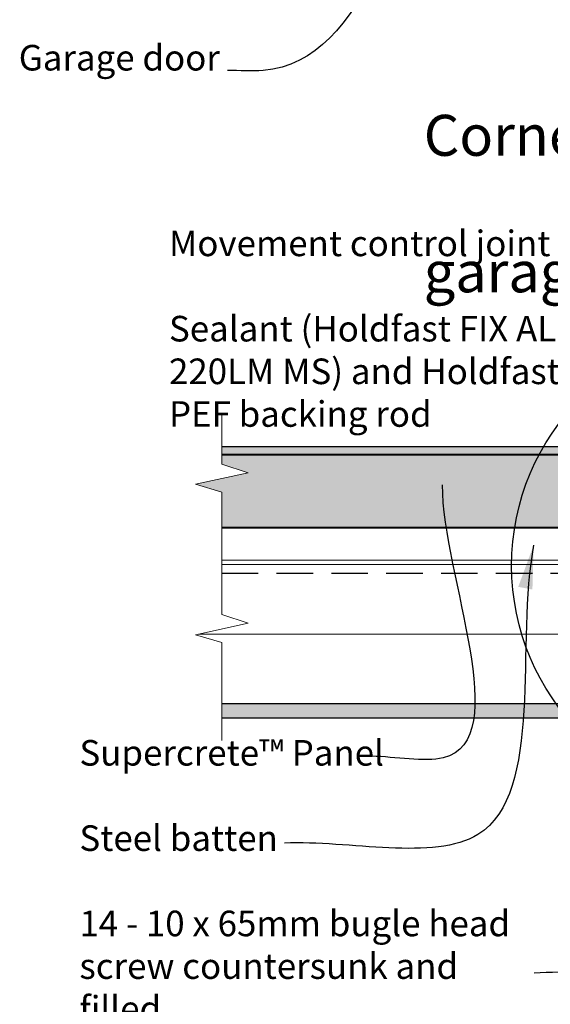
# Model space of a CAD drawing. Units: millimetres. Extents: x 8645 to 31010, y 5170 to 13436.
# Drawn here: x 29672 to 30035, y 5536 to 6209 of the extents above; entities that cross this region are included whole.
import ezdxf

# ---------------------------------------------------------------- set-up
doc = ezdxf.new("R2010")
doc.units = ezdxf.units.MM
doc.header["$MEASUREMENT"] = 0
doc.linetypes.add('DASHED', pattern=[0.75, 0.5, -0.25])
for name, color, linetype, lineweight in [('Elevation', 81, 'Continuous', 13), ('Hatch', 2, 'Continuous', 13), ('Insulation', 221, 'BATTING', 9), ('Lining', 3, 'Continuous', 25), ('Supercrete', 7, 'Continuous', 40)]:
    doc.layers.add(name, color=color, linetype=linetype, lineweight=lineweight)
for name, color, linetype in [('Fastenings and sealants', 4, 'Continuous'), ('Miscellaneous', 2, 'Continuous'), ('Text', 7, 'Continuous')]:
    doc.layers.add(name, color=color, linetype=linetype)
doc.styles.add('1', font='tahoma.ttf', dxfattribs={"height": 2.5})
doc.styles.add('Titles', font='timesbd.ttf', dxfattribs={"height": 4})
doc.linetypes.add('BATTING', pattern='A,0.00254,-2.54,[134,ltypeshp.shx,S=2.54,R=0,X=-2.54,Y=0],-5.08,[134,ltypeshp.shx,S=2.54,R=180,X=2.54,Y=0],-2.54', length=10.16254)
doc.dimstyles.new('1', dxfattribs={"dimscale": 0, "dimtxt": 2.5, "dimasz": 2, "dimexe": 1, "dimexo": 1, "dimgap": 1, "dimtad": 1, "dimdec": 0, "dimdsep": 46, "dimtxsty": '1', "dimblk": 'ARCHTICK', "dimcen": 2.5, "dimdle": 1, "dimclrd": 256, "dimclre": 256, "dimclrt": 256, "dimadec": 0, "dimazin": 0, "dimtfac": 1, "dimtdec": 0, "dimtmove": 1, "dimatfit": 3, "dimfxl": 1, "dimarcsym": 0})

# ---------------------------------------------------------------- blocks, each defined once
blk = doc.blocks.new('_ArchTick')
at = {"color": 0, "linetype": 'ByBlock', "const_width": 0.15}
blk.add_lwpolyline([(-0.5, -0.5), (0.5, 0.5)], dxfattribs=at)

msp = doc.modelspace()

# ---------------------------------------------------------------- hatches: boundary and pattern name
at = {"layer": 'Hatch'}
h = msp.add_hatch(dxfattribs=at)
h.set_pattern_fill('AR-CONC', color=256, scale=0.05, style=0)
h.set_pattern_definition([(50, (32220.33710164716, -4034.23609926645), (9.1092334498002, -0.7969542769451543), [0.9525000000000002, -10.4775]), (355, (32220.33710164716, -4034.23609926645), (-1.762141298783349, 9.552832144108997), [0.762, -8.382]), (100.451, (32221.09620164716, -4034.30251176645), (7.347125083297962, 8.755834391014593), [0.8095, -8.9045]), (46.1842, (32220.33710164716, -4031.696099266451), (13.5539520446065, -2.102116396636357), [1.428749999999999, -15.71625]), (96.63559999999995, (32221.46659664716, -4031.871274266451), (11.87021172331186, 12.37127779450246), [1.214249999999998, -13.35674999999999]), (351.184, (32220.33710164716, -4031.696099266451), (11.87023029069669, 12.37125589302988), [1.143, -12.573]), (21, (32221.60710164716, -4032.331099266451), (7.580743991769164, -5.113275925838125), [0.9525000000000002, -10.4775]), (326, (32221.60710164716, -4032.331099266451), (3.090101417382353, 9.209398306115961), [0.762, -8.382]), (71.4514, (32222.23882664716, -4032.757204266451), (10.67082453850622, 4.096142885802872), [0.8095, -8.9045]), (37.5, (32220.33710164716, -4034.23609926645), (0.1544301625295909, 4.227751943657655), [0, -8.2804, 0, -8.509, 0, -8.41375]), (7.499999999999999, (32220.33710164716, -4034.23609926645), (3.340983125515287, 5.009028740905975), [0, -4.851399999999999, 0, -8.0899, 0, -3.20675]), (327.5, (32217.50500164716, -4034.23609926645), (6.77952975834357, -0.2864371996336729), [0, -3.175, 0, -9.906, 0, -13.1445]), (317.5, (32216.23500164716, -4034.23609926645), (7.406459069300902, 1.27132455166665), [0, -4.1275, 0, -6.5786, 0, -9.3345])])
h.paths.add_polyline_path([(30018.910046629, 5917.197643926826), (30024.4498989457, 5911.697643926828), (30059.18222436913, 5911.697643926828), (30205.55545114778, 5911.697643926828), (30203.8252964638, 5917.197643926828)])
h.paths.add_polyline_path([(29809.93127324489, 5917.197643926828), (29809.93127324489, 5911.697643926828), (30024.4498989457, 5911.697643926825), (30018.910046629, 5917.197643926828)])
at = {"layer": 'Miscellaneous', "lineweight": 20}
h = msp.add_hatch(dxfattribs=at)
h.set_pattern_fill('AR-SAND', color=256, scale=5, style=0)
h.set_pattern_definition([(37.5, (29887.96881356159, 5861.697643926826), (-0.3149667905480408, 9.634118845065792), [0, -7.599999999999999, 0, -8.5, 0, -8.125]), (7.499999999999999, (29887.96881356159, 5861.697643926826), (8.848883526338636, 14.1107303261487), [0, -4.099999999999999, 0, -6.85, 0, -2.625]), (327.5, (29881.81881356159, 5861.697643926826), (15.57070930875747, 0.0282952676848225), [0, -2.5, 0, -9, 0, -11.75]), (317.5, (29881.81881356159, 5861.697643926826), (15.03063302286146, 4.388377824671245), [0, -1.25, 0, -5.899999999999999, 0, -6.75])])
h.paths.add_polyline_path([(30196.00202784909, 5911.697643926828), (30055.5378927442, 5911.697643926828), (30055.5378927442, 5884.136681430365), (30056.0350316764, 5884.136681430366), (30055.53789274419, 5883.600900668056), (30055.5378927442, 5882.815559503631), (30056.24829999014, 5882.988132509028), (30055.5378927442, 5882.222506421179), (30055.5378927442, 5881.424785631446), (30056.03503167639, 5881.424785631445), (30055.5378927442, 5880.889004869143), (30055.5378927442, 5880.017341763593), (30056.03503167639, 5880.017341763593), (30055.5378927442, 5879.481561001294), (30055.5378927442, 5878.575574376826), (30056.03503167639, 5878.575574376828), (30055.5378927442, 5878.039793614522), (30055.5378927442, 5877.099479195138), (30056.03503167639, 5877.099479195138), (30055.5378927442, 5876.563698432832), (30055.5378927442, 5875.589056218523), (30056.03503167639, 5875.589056218522), (30055.5378927442, 5875.053275456219), (30055.53789274419, 5874.044305446986), (30056.03503167639, 5874.044305446986), (30055.5378927442, 5873.508524684685), (30055.5378927442, 5872.602538060219), (30056.03503167639, 5872.60253806022), (30055.53789274419, 5872.066757297911), (30055.5378927442, 5871.281416133485), (30056.24829999014, 5871.453989138892), (30055.5378927442, 5870.688363051034), (30055.5378927442, 5869.890642261299), (30056.03503167639, 5869.8906422613), (30055.5378927442, 5869.354861498994), (30055.5378927442, 5868.483198393448), (30056.03503167639, 5868.483198393449), (30055.5378927442, 5867.947417631147), (30055.53789274419, 5867.041431006682), (30056.03503167639, 5867.041431006681), (30055.5378927442, 5866.505650244374), (30055.5378927442, 5865.565335824992), (30056.03503167639, 5865.565335824992), (30055.53789274419, 5865.029555062687), (30055.5378927442, 5864.054912848376), (30056.03503167639, 5864.054912848378), (30055.5378927442, 5863.519132086074), (30055.5378927442, 5862.510162076841), (30056.03503167639, 5862.510162076842), (30055.5378927442, 5861.974381314538), (30055.5378927442, 5861.697643926828), (30175.29134973044, 5861.697643926827)])
h.paths.add_polyline_path([(30053.82655599406, 5911.697643926828), (29809.93127324489, 5911.697643926828), (29809.93127324489, 5905.336597149566), (29827.93127324489, 5899.36092253228), (29791.9312732449, 5891.59451177498), (29809.9312732449, 5886.136597149562), (29809.93127324489, 5861.697643926828), (30053.45591589279, 5861.697643926826), (30053.39621548494, 5861.720622793613), (30053.82655599406, 5862.085029381283), (30053.82655599406, 5863.099734207116), (30053.39621548493, 5863.265373565147), (30053.82655599406, 5863.629780152824), (30053.82655599406, 5864.610157183727), (30053.39621548494, 5864.775796541761), (30053.82655599407, 5865.140203129431), (30053.82655599407, 5866.08625236542), (30053.39621548494, 5866.251891723452), (30053.82655599406, 5866.616298311126), (30053.82655599407, 5867.528019752184), (30053.39621548494, 5867.693659110219), (30053.82655599407, 5868.058065697894), (30053.82655599406, 5868.935463620037), (30053.39621548494, 5869.101102978072), (30053.82655599406, 5869.465509565742), (30053.82655599406, 5870.369309654669), (30053.46482093094, 5870.508542569912), (30053.82655599407, 5870.814854983456), (30053.82655599407, 5871.647359418957), (30053.39621548493, 5871.812998776989), (30053.82655599406, 5872.17740536466), (30053.82655599406, 5873.089126805724), (30053.39621548493, 5873.254766163757), (30053.82655599407, 5873.619172751428), (30053.82655599407, 5874.633877577259), (30053.39621548494, 5874.799516935294), (30053.82655599406, 5875.163923522966), (30053.82655599406, 5876.144300553871), (30053.39621548494, 5876.309939911906), (30053.82655599407, 5876.674346499576), (30053.82655599407, 5877.620395735561), (30053.39621548494, 5877.786035093595), (30053.82655599406, 5878.15044168127), (30053.82655599406, 5879.06216312233), (30053.39621548494, 5879.227802480362), (30053.82655599407, 5879.592209068034), (30053.82655599407, 5880.46960699018), (30053.39621548493, 5880.635246348217), (30053.82655599406, 5880.999652935885), (30053.82655599407, 5881.903453024811), (30053.46482093094, 5882.04268594006), (30053.82655599407, 5882.348998353601), (30053.82655599406, 5883.181502789101), (30053.39621548494, 5883.347142147136), (30053.82655599406, 5883.711548734806)])
at = {"layer": 'Miscellaneous'}
h = msp.add_hatch(dxfattribs=at)
h.set_pattern_fill('AR-SAND', color=256, scale=3, style=0)
h.set_pattern_definition([(37.5, (29809.93127324489, 5507.598340391166), (-0.1889800743288245, 5.780471307039475), [0, -4.56, 0, -5.099999999999999, 0, -4.875]), (7.499999999999999, (29809.93127324489, 5507.598340391166), (5.309330115803181, 8.466438195689221), [0, -2.459999999999999, 0, -4.11, 0, -1.575]), (327.5, (29806.24127324489, 5507.598340391166), (9.342425585254485, 0.0169771606108935), [0, -1.5, 0, -5.4, 0, -7.05]), (317.5, (29806.24127324489, 5507.598340391166), (9.01837981371688, 2.633026694802747), [0, -0.75, 0, -3.54, 0, -4.05])])
h.paths.add_polyline_path([(30130.99768324714, 5741.697643926827), (30085.88757659755, 5741.697643926827), (29809.93127324489, 5741.697643926828), (29809.93127324489, 5731.697643926827), (30126.85554762342, 5731.697643926828), (30350.95485115908, 5507.598340391166), (30358.02591897094, 5514.669408203033)])

# ---------------------------------------------------------------- linework, layer by layer
at = {"layer": 'Elevation'}
for p, q in [((30113.06010196505, 5839.720695919296), (29809.93127324489, 5839.720695919296)), ((29809.93127324489, 5839.720695919297), (30149.68690056053, 5839.720695919305)), ((30149.68690056053, 5836.697643926828), (29809.93127324489, 5836.697643926828))]:
    msp.add_line(p, q, dxfattribs=at)
at = {"layer": 'Fastenings and sealants', "lineweight": 9}
for points in [[(29809.93127324489, 5938.847937937659), (29809.93127324489, 5905.336597149562), (29827.93127324489, 5899.36092253228), (29791.9312732449, 5891.59451177498), (29809.93127324489, 5886.136597149564), (29809.93127324489, 5815.884589428336)], [(29809.93127324489, 5849.807763175337), (29809.93127324489, 5802.407763175335), (29827.93127324489, 5796.432088558052), (29791.9312732449, 5788.665677800753), (29809.93127324489, 5783.207763175337), (29809.93127324489, 5716.334474217721)]]:
    msp.add_lwpolyline(points, dxfattribs=at)
at = {"layer": 'Insulation', "ltscale": 4}
msp.add_line((30085.88757659755, 5789.122357984229), (29794.0481438456, 5789.122357984229), dxfattribs=at)
at = {"layer": 'Lining'}
for p, q in [((30203.69220780206, 5917.197643926828), (29809.93127324489, 5917.197643926828)), ((29809.93127324489, 5741.697643926827), (30130.99768324715, 5741.697643926827)), ((29809.93127324489, 5731.697643926827), (30126.85554762342, 5731.697643926827))]:
    msp.add_line(p, q, dxfattribs=at)
at = {"layer": 'Lining', "linetype": 'DASHED', "ltscale": 50}
msp.add_line((29809.93127324489, 5830.627793072825), (30072.14382113784, 5830.627793072826), dxfattribs=at)
at = {"layer": 'Supercrete'}
for p, q in [((30059.18222436913, 5911.697643926828), (29809.93127324489, 5911.697643926828)), ((30175.29134973044, 5861.697643926827), (29809.93127324489, 5861.697643926829))]:
    msp.add_line(p, q, dxfattribs=at)
at = {"layer": 'Text'}
msp.add_circle((30170.03269587044, 5835.936454442038), 161.7994535525248, dxfattribs=at)

# ---------------------------------------------------------------- texts
at = {"layer": 'Text', "attachment_point": 1, "style": 'Titles'}
for s, insert, char_height, width in [('{\\fTahoma|b0|i1|c0|p34;Building paper/wall wrap\\P\\PTimber framing\\P\\PInterior lining\\P\\PInsulation\\P\\PPacker and air\\Pseal\\P\\PRebated garage door jamb installed by owner, treated to H3.1 and painted\\P\\PGarage door}', (29671.00206596032, 6687.929610765394), 17.5, 225.7963762675213), ('\\pi14.245;{\\fTahoma|b0|i1|c0|p34;External Corner Detail \\P\\pi14.198;(at garage door jamb)}', (29948.10136792338, 6190.843977884608), 28, 405.8594087418814), ('{\\fTahoma|b0|i1|c0|p34;Movement control joint\\P\\PSealant (Holdfast FIX ALL 220LM MS) and Holdfast PEF backing rod}', (29773.79379024939, 6065.041367181773), 17.5, 281.1731004414519), ('{\\fTahoma|b0|i1|c0|p34;Supercrete™ Panel\\P\\PSteel batten\\P\\P14 - 10 x 65mm bugle head screw countersunk and filled\\P\\PTimber framing}', (29712.52566720755, 5716.61002012805), 17.5, 310.2264483133171)]:
    msp.add_mtext(s, dxfattribs=dict(at, insert=insert, char_height=char_height, width=width))

# ---------------------------------------------------------------- leaders
at = {"layer": 'Text', "path_type": 1}
for points in [[(29974.18047360791, 6355.251363363648), (29838.26004387988, 6174.49377156797), (29813.89811142971, 6174.49377156797)], [(29960.68577543617, 5891.103938302848), (29961.46823505828, 5704.455041400608), (29912.38045466738, 5705.521041598164)], [(30056.91686319406, 5853.760795978509), (30087.9626872119, 5561.411365586653), (30023.76637049791, 5557.251363364572)], [(30023.28259408576, 5849.925499691678), (29985.20755651844, 5651.993469053653), (29852.80658289068, 5646.081494466969)], [(30185.85196421651, 5753.561766618812), (30141.46651162909, 5529.518651552812), (29886.77432295386, 5496.619578495564)]]:
    msp.add_leader(points, dimstyle='1', override={"dimscale": 1, "dimasz": 30}, dxfattribs=at)

doc.saveas('drawing.dxf')
